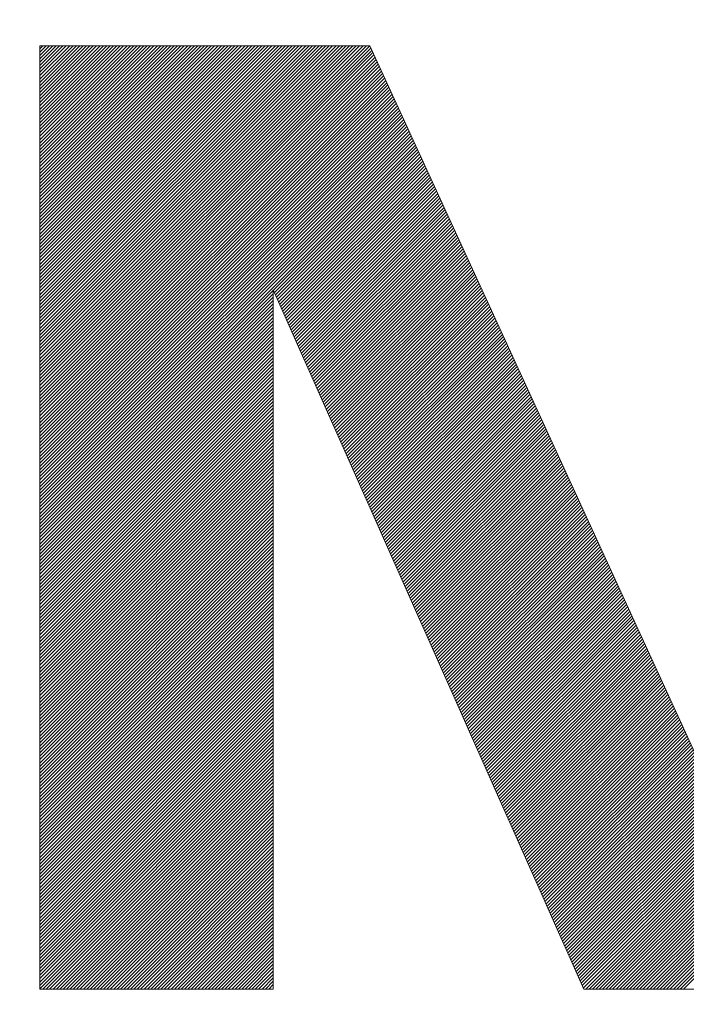
# Model space of a CAD drawing. Units: millimetres. Extents: x 0 to 698, y -2 to 420.
# Drawn here: x 414 to 420, y 34 to 42 of the extents above; entities that cross this region are included whole.
import ezdxf

# ---------------------------------------------------------------- set-up
doc = ezdxf.new("R2010")
doc.units = ezdxf.units.MM
doc.layers.add('201', color=7, linetype='Continuous', true_color=0xffffff)
doc.layers.add('210', color=7, linetype='Continuous', true_color=0xffffff)
doc.styles.add('iso-1', font='isocp.shx')
doc.dimstyles.get("Standard").update_dxf_attribs({"dimtxt": 0.18, "dimasz": 0.18, "dimexe": 0.18, "dimexo": 0.0625, "dimgap": 0.09, "dimtad": 0, "dimtih": 1, "dimtoh": 1, "dimdec": 4, "dimzin": 0, "dimdsep": 46, "dimtxsty": 'Standard', "dimcen": 0.09, "dimadec": 0, "dimazin": 0, "dimtfac": 1, "dimtdec": 4, "dimtofl": 0, "dimtmove": 0, "dimatfit": 3, "dimfxl": 1, "dimtolj": 1, "dimtzin": 0, "dimarcsym": 0})

# ---------------------------------------------------------------- blocks, each defined once
blk = doc.blocks.new('HATCH19')
at = {"color": 132, "lineweight": 13}
for p, q in [((414.336475, 41.549744), (414.361333, 41.574601)), ((414.336475, 41.521459), (414.389617, 41.574601)), ((414.336475, 41.493175), (414.417901, 41.574601)), ((414.336475, 41.464891), (414.446185, 41.574601)), ((414.336475, 41.436607), (414.47447, 41.574601)), ((414.336475, 41.408322), (414.502754, 41.574601)), ((414.336475, 41.380038), (414.531038, 41.574601)), ((414.336475, 41.351754), (414.559323, 41.574601)), ((414.336475, 41.32347), (414.587607, 41.574601)), ((414.336475, 41.295185), (414.615891, 41.574601)), ((414.336475, 41.266901), (414.644175, 41.574601)), ((414.336475, 41.238617), (414.67246, 41.574601)), ((414.336475, 41.210333), (414.700744, 41.574601)), ((414.336475, 41.182048), (414.729028, 41.574601)), ((414.336475, 41.153764), (414.757312, 41.574601)), ((414.336475, 41.12548), (414.785597, 41.574601)), ((414.336475, 41.097195), (414.813881, 41.574601)), ((414.336475, 41.068911), (414.842165, 41.574601)), ((414.336475, 41.040627), (414.87045, 41.574601)), ((414.336475, 41.012343), (414.898734, 41.574601)), ((414.336475, 40.984058), (414.927018, 41.574601)), ((414.336475, 40.955774), (414.955302, 41.574601)), ((414.336475, 40.92749), (414.983587, 41.574601)), ((414.336475, 40.899206), (415.011871, 41.574601)), ((414.336475, 40.870921), (415.040155, 41.574601)), ((414.336475, 40.842637), (415.068439, 41.574601)), ((414.336475, 40.814353), (415.096724, 41.574601)), ((414.336475, 40.786068), (415.125008, 41.574601)), ((414.336475, 40.757784), (415.153292, 41.574601)), ((414.336475, 40.7295), (415.181577, 41.574601)), ((414.336475, 40.701216), (415.209861, 41.574601)), ((414.336475, 40.672931), (415.238145, 41.574601)), ((414.336475, 40.644647), (415.266429, 41.574601)), ((414.336475, 40.616363), (415.294714, 41.574601)), ((414.336475, 40.588079), (415.322998, 41.574601)), ((414.336475, 40.559794), (415.351282, 41.574601)), ((414.336475, 40.53151), (415.379566, 41.574601)), ((414.336475, 40.503226), (415.407851, 41.574601)), ((414.336475, 40.474941), (415.436135, 41.574601)), ((414.336475, 40.446657), (415.464419, 41.574601)), ((414.336475, 40.418373), (415.492704, 41.574601)), ((414.336475, 40.390089), (415.520988, 41.574601)), ((414.336475, 40.361804), (415.549272, 41.574601)), ((414.336475, 40.33352), (415.577556, 41.574601)), ((414.336475, 40.305236), (415.605841, 41.574601)), ((414.336475, 40.276952), (415.634125, 41.574601)), ((414.336475, 40.248667), (415.662409, 41.574601)), ((414.336475, 40.220383), (415.690693, 41.574601)), ((414.336475, 40.192099), (415.718978, 41.574601)), ((414.336475, 40.163814), (415.747262, 41.574601)), ((414.336475, 40.13553), (415.775546, 41.574601)), ((414.336475, 40.107246), (415.803831, 41.574601)), ((414.336475, 40.078962), (415.832115, 41.574601)), ((414.336475, 40.050677), (415.860399, 41.574601)), ((414.336475, 40.022393), (415.888683, 41.574601)), ((414.336475, 39.994109), (415.916968, 41.574601)), ((414.336475, 39.965825), (415.945252, 41.574601)), ((414.336475, 39.93754), (415.973536, 41.574601)), ((414.336475, 39.909256), (416.00182, 41.574601)), ((414.336475, 39.880972), (416.030105, 41.574601)), ((414.336475, 39.852687), (416.058389, 41.574601)), ((414.336475, 39.824403), (416.086673, 41.574601)), ((414.336475, 39.796119), (416.114957, 41.574601)), ((414.336475, 39.767835), (416.143242, 41.574601)), ((414.336475, 39.73955), (416.171526, 41.574601)), ((414.336475, 39.711266), (416.19981, 41.574601)), ((414.336475, 39.682982), (416.228095, 41.574601)), ((414.336475, 39.654698), (416.256379, 41.574601)), ((414.336475, 39.626413), (416.284663, 41.574601)), ((414.336475, 39.598129), (416.312947, 41.574601)), ((414.336475, 39.569845), (416.341232, 41.574601)), ((414.336475, 39.54156), (416.369516, 41.574601)), ((414.336475, 39.513276), (416.3978, 41.574601)), ((414.336475, 39.484992), (416.426084, 41.574601)), ((414.336475, 39.456708), (416.454369, 41.574601)), ((414.336475, 39.428423), (416.482653, 41.574601)), ((414.336475, 39.400139), (416.510937, 41.574601)), ((414.336475, 39.371855), (416.539222, 41.574601)), ((414.336475, 39.343571), (416.567506, 41.574601)), ((414.336475, 39.315286), (416.59579, 41.574601)), ((414.336475, 39.287002), (416.624074, 41.574601)), ((414.336475, 39.258718), (416.652359, 41.574601)), ((414.336475, 39.230434), (416.680643, 41.574601)), ((414.336475, 39.202149), (416.708927, 41.574601)), ((414.336475, 39.173865), (416.737211, 41.574601)), ((414.336475, 39.145581), (416.765496, 41.574601)), ((414.336475, 39.117296), (416.79378, 41.574601)), ((414.336475, 39.089012), (416.822064, 41.574601)), ((414.336475, 39.060728), (416.850349, 41.574601)), ((414.336475, 39.032444), (416.878633, 41.574601)), ((414.336475, 39.004159), (416.906917, 41.574601)), ((414.336475, 38.975875), (416.935201, 41.574601)), ((414.336475, 38.947591), (416.963486, 41.574601)), ((414.336475, 38.919307), (416.99177, 41.574601)), ((414.336475, 38.891022), (417.020054, 41.574601)), ((414.336475, 38.862738), (417.048338, 41.574601)), ((414.336475, 38.834454), (417.076623, 41.574601)), ((414.336475, 38.806169), (417.104907, 41.574601)), ((414.336475, 38.777885), (417.113873, 41.555283)), ((414.336475, 38.749601), (417.122776, 41.535902)), ((414.336475, 38.721317), (417.131679, 41.51652)), ((414.336475, 38.693032), (417.140582, 41.497139)), ((414.336475, 38.664748), (417.149485, 41.477758)), ((414.336475, 38.636464), (417.158388, 41.458376)), ((414.336475, 38.60818), (417.167291, 41.438995)), ((414.336475, 38.579895), (417.176194, 41.419614)), ((414.336475, 38.551611), (417.185096, 41.400232)), ((414.336475, 38.523327), (417.193999, 41.380851)), ((414.336475, 38.495042), (417.202902, 41.36147)), ((414.336475, 38.466758), (417.211805, 41.342088)), ((414.336475, 38.438474), (417.220708, 41.322707)), ((414.336475, 38.41019), (417.229611, 41.303326)), ((414.336475, 38.381905), (417.238514, 41.283944)), ((414.336475, 38.353621), (417.247417, 41.264563)), ((414.336475, 38.325337), (417.25632, 41.245182)), ((414.336475, 38.297053), (417.265223, 41.2258)), ((414.336475, 38.268768), (417.274126, 41.206419)), ((414.336475, 38.240484), (417.283029, 41.187038)), ((414.336475, 38.2122), (417.291932, 41.167656)), ((414.336475, 38.183915), (417.300835, 41.148275)), ((414.336475, 38.155631), (417.309737, 41.128894)), ((414.336475, 38.127347), (417.31864, 41.109512)), ((414.336475, 38.099063), (417.327543, 41.090131)), ((414.336475, 38.070778), (417.336446, 41.07075)), ((414.336475, 38.042494), (417.345349, 41.051368)), ((414.336475, 38.01421), (417.354252, 41.031987)), ((414.336475, 37.985926), (417.363155, 41.012606)), ((414.336475, 37.957641), (417.372058, 40.993224)), ((414.336475, 37.929357), (417.380961, 40.973843)), ((414.336475, 37.901073), (417.389864, 40.954462)), ((414.336475, 37.872788), (417.398767, 40.93508)), ((414.336475, 37.844504), (417.40767, 40.915699)), ((414.336475, 37.81622), (417.416573, 40.896318)), ((414.336475, 37.787936), (417.425476, 40.876936)), ((414.336475, 37.759651), (417.434378, 40.857555)), ((414.336475, 37.731367), (417.443281, 40.838173)), ((414.336475, 37.703083), (417.452184, 40.818792)), ((414.336475, 37.674799), (417.461087, 40.799411)), ((414.336475, 37.646514), (417.46999, 40.780029)), ((414.336475, 37.61823), (417.478893, 40.760648)), ((414.336475, 37.589946), (417.487796, 40.741267)), ((416.297494, 39.522681), (417.496699, 40.721885)), ((416.306188, 39.50309), (417.505602, 40.702504)), ((416.314881, 39.483499), (417.514505, 40.683123)), ((416.323575, 39.463908), (417.523408, 40.663741)), ((416.332268, 39.444318), (417.532311, 40.64436)), ((416.340962, 39.424727), (417.541214, 40.624979)), ((416.349656, 39.405136), (417.550117, 40.605597)), ((416.358349, 39.385546), (417.559019, 40.586216)), ((416.367043, 39.365955), (417.567922, 40.566835)), ((416.375736, 39.346364), (417.576825, 40.547453)), ((416.38443, 39.326774), (417.585728, 40.528072)), ((416.393123, 39.307183), (417.594631, 40.508691)), ((416.401817, 39.287592), (417.603534, 40.489309)), ((416.410511, 39.268001), (417.612437, 40.469928)), ((416.419204, 39.248411), (417.62134, 40.450547)), ((416.427898, 39.22882), (417.630243, 40.431165)), ((416.436591, 39.209229), (417.639146, 40.411784)), ((416.445285, 39.189639), (417.648049, 40.392403)), ((416.453978, 39.170048), (417.656952, 40.373021)), ((416.462672, 39.150457), (417.665855, 40.35364)), ((416.471365, 39.130867), (417.674758, 40.334259)), ((416.480059, 39.111276), (417.68366, 40.314877)), ((416.488753, 39.091685), (417.692563, 40.295496)), ((416.497446, 39.072094), (417.701466, 40.276115)), ((416.50614, 39.052504), (417.710369, 40.256733)), ((416.514833, 39.032913), (417.719272, 40.237352)), ((416.523527, 39.013322), (417.728175, 40.217971)), ((416.53222, 38.993732), (417.737078, 40.198589)), ((416.540914, 38.974141), (417.745981, 40.179208)), ((416.549608, 38.95455), (417.754884, 40.159826)), ((416.558301, 38.93496), (417.763787, 40.140445)), ((416.566995, 38.915369), (417.77269, 40.121064)), ((416.575688, 38.895778), (417.781593, 40.101682)), ((416.584382, 38.876187), (417.790496, 40.082301)), ((416.593075, 38.856597), (417.799399, 40.06292)), ((416.601769, 38.837006), (417.808301, 40.043538)), ((416.610463, 38.817415), (417.817204, 40.024157)), ((416.619156, 38.797825), (417.826107, 40.004776)), ((416.62785, 38.778234), (417.83501, 39.985394)), ((416.636543, 38.758643), (417.843913, 39.966013)), ((416.645237, 38.739052), (417.852816, 39.946632)), ((416.65393, 38.719462), (417.861719, 39.92725)), ((416.662624, 38.699871), (417.870622, 39.907869)), ((416.671318, 38.68028), (417.879525, 39.888488)), ((416.680011, 38.66069), (417.888428, 39.869106)), ((416.688705, 38.641099), (417.897331, 39.849725)), ((416.697398, 38.621508), (417.906234, 39.830344)), ((416.706092, 38.601918), (417.915137, 39.810962)), ((416.714785, 38.582327), (417.92404, 39.791581)), ((416.723479, 38.562736), (417.932942, 39.7722)), ((416.732173, 38.543145), (417.941845, 39.752818)), ((416.740866, 38.523555), (417.950748, 39.733437)), ((416.74956, 38.503964), (417.959651, 39.714056)), ((416.758253, 38.484373), (417.968554, 39.694674)), ((416.766947, 38.464783), (417.977457, 39.675293)), ((416.77564, 38.445192), (417.98636, 39.655912)), ((416.784334, 38.425601), (417.995263, 39.63653)), ((416.793028, 38.406011), (418.004166, 39.617149)), ((416.801721, 38.38642), (418.013069, 39.597768)), ((414.336475, 37.561662), (416.295802, 39.520988)), ((416.810415, 38.366829), (418.021972, 39.578386)), ((416.819108, 38.347238), (418.030875, 39.559005)), ((416.827802, 38.327648), (418.039778, 39.539624)), ((416.836495, 38.308057), (418.048681, 39.520242)), ((414.336475, 37.533377), (416.295802, 39.492704)), ((414.336475, 37.505093), (416.295802, 39.46442)), ((414.336475, 37.476809), (416.295802, 39.436136)), ((416.845189, 38.288466), (418.057583, 39.500861)), ((416.853882, 38.268876), (418.066486, 39.481479)), ((416.862576, 38.249285), (418.075389, 39.462098)), ((416.87127, 38.229694), (418.084292, 39.442717)), ((414.336475, 37.448524), (416.295802, 39.407851)), ((414.336475, 37.42024), (416.295802, 39.379567)), ((414.336475, 37.391956), (416.295802, 39.351283)), ((416.879963, 38.210103), (418.093195, 39.423335)), ((416.888657, 38.190513), (418.102098, 39.403954)), ((416.89735, 38.170922), (418.111001, 39.384573)), ((416.906044, 38.151331), (418.119904, 39.365191)), ((416.914737, 38.131741), (418.128807, 39.34581)), ((414.336475, 37.363672), (416.295802, 39.322999)), ((414.336475, 37.335387), (416.295802, 39.294714)), ((414.336475, 37.307103), (416.295802, 39.26643)), ((416.923431, 38.11215), (418.13771, 39.326429)), ((416.932125, 38.092559), (418.146613, 39.307047)), ((416.940818, 38.072969), (418.155516, 39.287666)), ((416.949512, 38.053378), (418.164419, 39.268285)), ((414.336475, 37.278819), (416.295802, 39.238146)), ((414.336475, 37.250535), (416.295802, 39.209861)), ((414.336475, 37.22225), (416.295802, 39.181577)), ((416.958205, 38.033787), (418.173322, 39.248903)), ((416.966899, 38.014196), (418.182224, 39.229522)), ((416.975592, 37.994606), (418.191127, 39.210141)), ((416.984286, 37.975015), (418.20003, 39.190759)), ((414.336475, 37.193966), (416.295802, 39.153293)), ((414.336475, 37.165682), (416.295802, 39.125009)), ((414.336475, 37.137397), (416.295802, 39.096724)), ((416.99298, 37.955424), (418.208933, 39.171378)), ((417.001673, 37.935834), (418.217836, 39.151997)), ((417.010367, 37.916243), (418.226739, 39.132615)), ((417.01906, 37.896652), (418.235642, 39.113234)), ((414.336475, 37.109113), (416.295802, 39.06844)), ((414.336475, 37.080829), (416.295802, 39.040156)), ((417.027754, 37.877062), (418.244545, 39.093853)), ((417.036447, 37.857471), (418.253448, 39.074471)), ((417.045141, 37.83788), (418.262351, 39.05509)), ((417.053835, 37.818289), (418.271254, 39.035709)), ((417.062528, 37.798699), (418.280157, 39.016327)), ((414.336475, 37.052545), (416.295802, 39.011872)), ((414.336475, 37.02426), (416.295802, 38.983587)), ((414.336475, 36.995976), (416.295802, 38.955303)), ((417.071222, 37.779108), (418.28906, 38.996946)), ((417.079915, 37.759517), (418.297963, 38.977565)), ((417.088609, 37.739927), (418.306865, 38.958183)), ((417.097302, 37.720336), (418.315768, 38.938802)), ((414.336475, 36.967692), (416.295802, 38.927019)), ((414.336475, 36.939408), (416.295802, 38.898734)), ((414.336475, 36.911123), (416.295802, 38.87045)), ((417.105996, 37.700745), (418.324671, 38.919421)), ((417.11469, 37.681155), (418.333574, 38.900039)), ((417.123383, 37.661564), (418.342477, 38.880658)), ((417.132077, 37.641973), (418.35138, 38.861277)), ((414.336475, 36.882839), (416.295802, 38.842166)), ((414.336475, 36.854555), (416.295802, 38.813882)), ((414.336475, 36.82627), (416.295802, 38.785597)), ((417.14077, 37.622382), (418.360283, 38.841895)), ((417.149464, 37.602792), (418.369186, 38.822514)), ((417.158157, 37.583201), (418.378089, 38.803132)), ((417.166851, 37.56361), (418.386992, 38.783751)), ((414.336475, 36.797986), (416.295802, 38.757313)), ((414.336475, 36.769702), (416.295802, 38.729029)), ((414.336475, 36.741418), (416.295802, 38.700745)), ((417.175545, 37.54402), (418.395895, 38.76437)), ((417.184238, 37.524429), (418.404798, 38.744988)), ((417.192932, 37.504838), (418.413701, 38.725607)), ((417.201625, 37.485247), (418.422604, 38.706226)), ((417.210319, 37.465657), (418.431506, 38.686844)), ((414.336475, 36.713133), (416.295802, 38.67246)), ((414.336475, 36.684849), (416.295802, 38.644176)), ((414.336475, 36.656565), (416.295802, 38.615892)), ((417.219012, 37.446066), (418.440409, 38.667463)), ((417.227706, 37.426475), (418.449312, 38.648082)), ((417.236399, 37.406885), (418.458215, 38.6287)), ((417.245093, 37.387294), (418.467118, 38.609319)), ((414.336475, 36.628281), (416.295802, 38.587607)), ((414.336475, 36.599996), (416.295802, 38.559323)), ((414.336475, 36.571712), (416.295802, 38.531039)), ((417.253787, 37.367703), (418.476021, 38.589938)), ((417.26248, 37.348113), (418.484924, 38.570556)), ((417.271174, 37.328522), (418.493827, 38.551175)), ((417.279867, 37.308931), (418.50273, 38.531794)), ((414.336475, 36.543428), (416.295802, 38.502755)), ((414.336475, 36.515143), (416.295802, 38.47447)), ((414.336475, 36.486859), (416.295802, 38.446186)), ((417.288561, 37.28934), (418.511633, 38.512412)), ((417.297254, 37.26975), (418.520536, 38.493031)), ((417.305948, 37.250159), (418.529439, 38.47365)), ((417.314642, 37.230568), (418.538342, 38.454268)), ((417.323335, 37.210978), (418.547245, 38.434887)), ((414.336475, 36.458575), (416.295802, 38.417902)), ((414.336475, 36.430291), (416.295802, 38.389618)), ((414.336475, 36.402006), (416.295802, 38.361333)), ((417.332029, 37.191387), (418.556147, 38.415506)), ((417.340722, 37.171796), (418.56505, 38.396124)), ((417.349416, 37.152206), (418.573953, 38.376743)), ((417.358109, 37.132615), (418.582856, 38.357362)), ((414.336475, 36.373722), (416.295802, 38.333049)), ((414.336475, 36.345438), (416.295802, 38.304765)), ((414.336475, 36.317154), (416.295802, 38.27648)), ((417.366803, 37.113024), (418.591759, 38.33798)), ((417.375497, 37.093433), (418.600662, 38.318599)), ((417.38419, 37.073843), (418.609565, 38.299218)), ((417.392884, 37.054252), (418.618468, 38.279836)), ((414.336475, 36.288869), (416.295802, 38.248196)), ((414.336475, 36.260585), (416.295802, 38.219912)), ((414.336475, 36.232301), (416.295802, 38.191628)), ((417.401577, 37.034661), (418.627371, 38.260455)), ((417.410271, 37.015071), (418.636274, 38.241074)), ((417.418964, 36.99548), (418.645177, 38.221692)), ((417.427658, 36.975889), (418.65408, 38.202311)), ((414.336475, 36.204016), (416.295802, 38.163343)), ((414.336475, 36.175732), (416.295802, 38.135059)), ((414.336475, 36.147448), (416.295802, 38.106775)), ((417.436352, 36.956299), (418.662983, 38.18293)), ((417.445045, 36.936708), (418.671886, 38.163548)), ((417.453739, 36.917117), (418.680788, 38.144167)), ((417.462432, 36.897526), (418.689691, 38.124785)), ((417.471126, 36.877936), (418.698594, 38.105404)), ((414.336475, 36.119164), (416.295802, 38.078491)), ((414.336475, 36.090879), (416.295802, 38.050206)), ((414.336475, 36.062595), (416.295802, 38.021922)), ((417.479819, 36.858345), (418.707497, 38.086023)), ((417.488513, 36.838754), (418.7164, 38.066641)), ((417.497207, 36.819164), (418.725303, 38.04726)), ((417.5059, 36.799573), (418.734206, 38.027879)), ((414.336475, 36.034311), (416.295802, 37.993638)), ((414.336475, 36.006027), (416.295802, 37.965354)), ((417.514594, 36.779982), (418.743109, 38.008497)), ((417.523287, 36.760391), (418.752012, 37.989116)), ((417.531981, 36.740801), (418.760915, 37.969735)), ((417.540674, 36.72121), (418.769818, 37.950353)), ((414.336475, 35.977742), (416.295802, 37.937069)), ((414.336475, 35.949458), (416.295802, 37.908785)), ((414.336475, 35.921174), (416.295802, 37.880501)), ((417.549368, 36.701619), (418.778721, 37.930972)), ((417.558062, 36.682029), (418.787624, 37.911591)), ((417.566755, 36.662438), (418.796526, 37.892209)), ((417.575449, 36.642847), (418.805429, 37.872828)), ((414.336475, 35.89289), (416.295802, 37.852216)), ((414.336475, 35.864605), (416.295802, 37.823932)), ((414.336475, 35.836321), (416.295802, 37.795648)), ((417.584142, 36.623257), (418.814332, 37.853447)), ((417.592836, 36.603666), (418.823235, 37.834065)), ((417.601529, 36.584075), (418.832138, 37.814684)), ((417.610223, 36.564484), (418.841041, 37.795303)), ((417.618917, 36.544894), (418.849944, 37.775921)), ((414.336475, 35.808037), (416.295802, 37.767364)), ((414.336475, 35.779752), (416.295802, 37.739079)), ((414.336475, 35.751468), (416.295802, 37.710795)), ((417.62761, 36.525303), (418.858847, 37.75654)), ((417.636304, 36.505712), (418.86775, 37.737159)), ((417.644997, 36.486122), (418.876653, 37.717777)), ((417.653691, 36.466531), (418.885556, 37.698396)), ((414.336475, 35.723184), (416.295802, 37.682511)), ((414.336475, 35.6949), (416.295802, 37.654227)), ((414.336475, 35.666615), (416.295802, 37.625942)), ((417.662384, 36.44694), (418.894459, 37.679015)), ((417.671078, 36.42735), (418.903362, 37.659633)), ((417.679771, 36.407759), (418.912265, 37.640252)), ((417.688465, 36.388168), (418.921167, 37.620871)), ((414.336475, 35.638331), (416.295802, 37.597658)), ((414.336475, 35.610047), (416.295802, 37.569374)), ((414.336475, 35.581763), (416.295802, 37.541089)), ((417.697159, 36.368577), (418.93007, 37.601489)), ((417.705852, 36.348987), (418.938973, 37.582108)), ((417.714546, 36.329396), (418.947876, 37.562727)), ((417.723239, 36.309805), (418.956779, 37.543345)), ((414.336475, 35.553478), (416.295802, 37.512805)), ((414.336475, 35.525194), (416.295802, 37.484521)), ((414.336475, 35.49691), (416.295802, 37.456237)), ((417.731933, 36.290215), (418.965682, 37.523964)), ((417.740626, 36.270624), (418.974585, 37.504583)), ((417.74932, 36.251033), (418.983488, 37.485201)), ((417.758014, 36.231442), (418.992391, 37.46582)), ((417.766707, 36.211852), (419.001294, 37.446438)), ((414.336475, 35.468625), (416.295802, 37.427952)), ((414.336475, 35.440341), (416.295802, 37.399668)), ((414.336475, 35.412057), (416.295802, 37.371384)), ((417.775401, 36.192261), (419.010197, 37.427057)), ((417.784094, 36.17267), (419.0191, 37.407676)), ((417.792788, 36.15308), (419.028003, 37.388294)), ((417.801481, 36.133489), (419.036906, 37.368913)), ((418.662145, 34.194009), (421.871778, 37.403643)), ((418.670838, 34.174419), (421.871778, 37.375358)), ((414.336475, 35.383773), (416.295802, 37.3431)), ((414.336475, 35.355488), (416.295802, 37.314815)), ((414.336475, 35.327204), (416.295802, 37.286531)), ((417.810175, 36.113898), (419.045808, 37.349532)), ((417.818869, 36.094308), (419.054711, 37.33015)), ((417.827562, 36.074717), (419.063614, 37.310769)), ((417.836256, 36.055126), (419.072517, 37.291388)), ((418.679532, 34.154828), (421.871778, 37.347074)), ((418.688225, 34.135237), (421.871778, 37.31879)), ((418.696919, 34.115647), (421.871778, 37.290505)), ((414.336475, 35.29892), (416.295802, 37.258247)), ((414.336475, 35.270636), (416.295802, 37.229962)), ((414.336475, 35.242351), (416.295802, 37.201678)), ((417.844949, 36.035535), (419.08142, 37.272006)), ((417.853643, 36.015945), (419.090323, 37.252625)), ((417.862336, 35.996354), (419.099226, 37.233244)), ((417.87103, 35.976763), (419.108129, 37.213862)), ((417.879724, 35.957173), (419.117032, 37.194481)), ((418.705613, 34.096056), (421.871778, 37.262221)), ((418.714306, 34.076465), (421.871778, 37.233937)), ((418.723, 34.056874), (421.871778, 37.205653)), ((414.336475, 35.214067), (416.295802, 37.173394)), ((414.336475, 35.185783), (416.295802, 37.14511)), ((414.336475, 35.157498), (416.295802, 37.116825)), ((417.888417, 35.937582), (419.125935, 37.1751)), ((417.897111, 35.917991), (419.134838, 37.155718)), ((417.905804, 35.898401), (419.143741, 37.136337)), ((417.914498, 35.87881), (419.152644, 37.116956)), ((418.731693, 34.037284), (421.871778, 37.177368)), ((418.740387, 34.017693), (421.871778, 37.149084)), ((418.74908, 33.998102), (421.871778, 37.1208)), ((414.336475, 35.129214), (416.295802, 37.088541)), ((414.336475, 35.10093), (416.295802, 37.060257)), ((414.336475, 35.072646), (416.295802, 37.031973)), ((417.923191, 35.859219), (419.161547, 37.097574)), ((417.931885, 35.839628), (419.170449, 37.078193)), ((417.940579, 35.820038), (419.179352, 37.058812)), ((417.949272, 35.800447), (419.188255, 37.03943)), ((418.757774, 33.978512), (421.871778, 37.092516)), ((418.766468, 33.958921), (421.871778, 37.064231)), ((418.775161, 33.93933), (421.871778, 37.035947)), ((414.336475, 35.044361), (416.295802, 37.003688)), ((414.336475, 35.016077), (416.295802, 36.975404)), ((414.336475, 34.987793), (416.295802, 36.94712)), ((417.957966, 35.780856), (419.197158, 37.020049)), ((417.966659, 35.761266), (419.206061, 37.000668)), ((417.975353, 35.741675), (419.214964, 36.981286)), ((417.984046, 35.722084), (419.223867, 36.961905)), ((418.783855, 33.91974), (421.871778, 37.007663)), ((418.792548, 33.900149), (421.871778, 36.979379)), ((418.801242, 33.880558), (421.871778, 36.951094)), ((414.336475, 34.959509), (416.295802, 36.918835)), ((414.336475, 34.931224), (416.295802, 36.890551)), ((417.99274, 35.702494), (419.23277, 36.942524)), ((418.001434, 35.682903), (419.241673, 36.923142)), ((418.010127, 35.663312), (419.250576, 36.903761)), ((418.018821, 35.643721), (419.259479, 36.88438)), ((418.027514, 35.624131), (419.268382, 36.864998)), ((418.809935, 33.860967), (421.871778, 36.92281)), ((418.818629, 33.841377), (421.871778, 36.894526)), ((418.827322, 33.821786), (421.871778, 36.866241)), ((414.336475, 34.90294), (416.295802, 36.862267)), ((414.336475, 34.874656), (416.295802, 36.833983)), ((414.336475, 34.846371), (416.295802, 36.805698)), ((418.036208, 35.60454), (419.277285, 36.845617)), ((418.044901, 35.584949), (419.286188, 36.826236)), ((418.053595, 35.565359), (419.29509, 36.806854)), ((418.062288, 35.545768), (419.303993, 36.787473)), ((418.836016, 33.802195), (421.871778, 36.837957)), ((418.84471, 33.782605), (421.871778, 36.809673)), ((418.853403, 33.763014), (421.871778, 36.781389)), ((414.336475, 34.818087), (416.295802, 36.777414)), ((414.336475, 34.789803), (416.295802, 36.74913)), ((414.336475, 34.761519), (416.295802, 36.720846)), ((418.070982, 35.526177), (419.312896, 36.768091)), ((418.079676, 35.506586), (419.321799, 36.74871)), ((418.088369, 35.486996), (419.330702, 36.729329)), ((418.097063, 35.467405), (419.339605, 36.709947)), ((418.862097, 33.743423), (421.871778, 36.753104)), ((418.87079, 33.723833), (421.871778, 36.72482)), ((414.336475, 34.733234), (416.295802, 36.692561)), ((414.336475, 34.70495), (416.295802, 36.664277)), ((414.336475, 34.676666), (416.295802, 36.635993)), ((418.105756, 35.447814), (419.348508, 36.690566)), ((418.11445, 35.428224), (419.357411, 36.671185)), ((418.123143, 35.408633), (419.366314, 36.651803)), ((418.131837, 35.389042), (419.375217, 36.632422)), ((418.879484, 33.704242), (421.871778, 36.696536)), ((418.888177, 33.684651), (421.871778, 36.668252)), ((418.896871, 33.66506), (421.871778, 36.639967)), ((414.336475, 34.648382), (416.295802, 36.607708)), ((414.336475, 34.620097), (416.295802, 36.579424)), ((414.336475, 34.591813), (416.295802, 36.55114)), ((418.140531, 35.369452), (419.38412, 36.613041)), ((418.149224, 35.349861), (419.393023, 36.593659)), ((418.157918, 35.33027), (419.401926, 36.574278)), ((418.166611, 35.310679), (419.410829, 36.554897)), ((418.175305, 35.291089), (419.419731, 36.535515)), ((418.916519, 33.656424), (421.871778, 36.611683)), ((418.944803, 33.656424), (421.871778, 36.583399)), ((418.973088, 33.656424), (421.871778, 36.555114)), ((414.336475, 34.563529), (416.295802, 36.522856)), ((414.336475, 34.535244), (416.295802, 36.494571)), ((414.336475, 34.50696), (416.295802, 36.466287)), ((418.183998, 35.271498), (419.428634, 36.516134)), ((418.192692, 35.251907), (419.437537, 36.496753)), ((418.201386, 35.232317), (419.44644, 36.477371)), ((418.210079, 35.212726), (419.455343, 36.45799)), ((419.001372, 33.656424), (421.871778, 36.52683)), ((419.029656, 33.656424), (421.871778, 36.498546)), ((419.057941, 33.656424), (421.871778, 36.470262)), ((414.336475, 34.478676), (416.295802, 36.438003)), ((414.336475, 34.450392), (416.295802, 36.409719)), ((414.336475, 34.422107), (416.295802, 36.381434)), ((418.218773, 35.193135), (419.464246, 36.438609)), ((418.227466, 35.173545), (419.473149, 36.419227)), ((418.23616, 35.153954), (419.482052, 36.399846)), ((418.244853, 35.134363), (419.490955, 36.380465)), ((419.086225, 33.656424), (421.871778, 36.441977)), ((419.114509, 33.656424), (421.871778, 36.413693)), ((419.142793, 33.656424), (421.871778, 36.385409)), ((414.336475, 34.393823), (416.295802, 36.35315)), ((414.336475, 34.365539), (416.295802, 36.324866)), ((414.336475, 34.337255), (416.295802, 36.296582)), ((418.253547, 35.114772), (419.499858, 36.361083)), ((418.262241, 35.095182), (419.508761, 36.341702)), ((418.270934, 35.075591), (419.517664, 36.322321)), ((418.279628, 35.056), (419.526567, 36.302939)), ((419.171078, 33.656424), (421.871778, 36.357125)), ((419.199362, 33.656424), (421.871778, 36.32884)), ((419.227646, 33.656424), (421.871778, 36.300556)), ((414.336475, 34.30897), (416.295802, 36.268297)), ((414.336475, 34.280686), (416.295802, 36.240013)), ((414.336475, 34.252402), (416.295802, 36.211729)), ((418.288321, 35.03641), (419.53547, 36.283558)), ((418.297015, 35.016819), (419.544372, 36.264177)), ((418.305708, 34.997228), (419.553275, 36.244795)), ((418.314402, 34.977638), (419.562178, 36.225414)), ((418.323096, 34.958047), (419.571081, 36.206033)), ((419.25593, 33.656424), (421.871778, 36.272272)), ((419.284215, 33.656424), (421.871778, 36.243987)), ((419.312499, 33.656424), (421.871778, 36.215703)), ((414.336475, 34.224118), (416.295802, 36.183444)), ((414.336475, 34.195833), (416.295802, 36.15516)), ((414.336475, 34.167549), (416.295802, 36.126876)), ((418.331789, 34.938456), (419.579984, 36.186651)), ((418.340483, 34.918865), (419.588887, 36.16727)), ((418.349176, 34.899275), (419.59779, 36.147889)), ((418.35787, 34.879684), (419.606693, 36.128507)), ((419.340783, 33.656424), (421.871778, 36.187419)), ((419.369067, 33.656424), (421.871778, 36.159135)), ((419.397352, 33.656424), (421.871778, 36.13085)), ((414.336475, 34.139265), (416.295802, 36.098592)), ((414.336475, 34.11098), (416.295802, 36.070307)), ((414.336475, 34.082696), (416.295802, 36.042023)), ((418.366563, 34.860093), (419.615596, 36.109126)), ((418.375257, 34.840503), (419.624499, 36.089744)), ((418.383951, 34.820912), (419.633402, 36.070363)), ((418.392644, 34.801321), (419.642305, 36.050982)), ((419.425636, 33.656424), (421.871778, 36.102566)), ((419.45392, 33.656424), (421.871778, 36.074282)), ((419.482205, 33.656424), (421.871778, 36.045998)), ((414.336475, 34.054412), (416.295802, 36.013739)), ((414.336475, 34.026128), (416.295802, 35.985455)), ((414.336475, 33.997843), (416.295802, 35.95717)), ((418.401338, 34.78173), (419.651208, 36.0316)), ((418.410031, 34.76214), (419.660111, 36.012219)), ((418.418725, 34.742549), (419.669013, 35.992838)), ((418.427418, 34.722958), (419.677916, 35.973456)), ((419.510489, 33.656424), (421.871778, 36.017713)), ((419.538773, 33.656424), (421.871778, 35.989429)), ((419.567057, 33.656424), (421.871778, 35.961145)), ((414.336475, 33.969559), (416.295802, 35.928886)), ((414.336475, 33.941275), (416.295802, 35.900602)), ((414.336475, 33.912991), (416.295802, 35.872317)), ((418.436112, 34.703368), (419.686819, 35.954075)), ((418.444805, 34.683777), (419.695722, 35.934694)), ((418.453499, 34.664186), (419.704625, 35.915312)), ((418.462193, 34.644596), (419.713528, 35.895931)), ((418.470886, 34.625005), (419.722431, 35.87655)), ((419.595342, 33.656424), (421.871778, 35.93286)), ((419.623626, 33.656424), (421.871778, 35.904576)), ((419.65191, 33.656424), (421.871778, 35.876292)), ((414.336475, 33.884706), (416.295802, 35.844033)), ((414.336475, 33.856422), (416.295802, 35.815749)), ((418.47958, 34.605414), (419.731334, 35.857168)), ((418.488273, 34.585823), (419.740237, 35.837787)), ((418.496967, 34.566233), (419.74914, 35.818406)), ((418.50566, 34.546642), (419.758043, 35.799024)), ((419.680194, 33.656424), (421.871778, 35.848008)), ((419.708479, 33.656424), (421.871778, 35.819723)), ((419.736763, 33.656424), (421.871778, 35.791439)), ((414.336475, 33.828138), (416.295802, 35.787465)), ((414.336475, 33.799853), (416.295802, 35.75918)), ((414.336475, 33.771569), (416.295802, 35.730896)), ((418.514354, 34.527051), (419.766946, 35.779643)), ((418.523048, 34.507461), (419.775849, 35.760262)), ((418.531741, 34.48787), (419.784752, 35.74088)), ((418.540435, 34.468279), (419.793654, 35.721499)), ((414.336475, 33.743285), (416.295802, 35.702612)), ((414.336475, 33.715001), (416.295802, 35.674328)), ((414.336475, 33.686716), (416.295802, 35.646043)), ((418.549128, 34.448689), (419.802557, 35.702118)), ((418.557822, 34.429098), (419.81146, 35.682736)), ((418.566515, 34.409507), (419.820363, 35.663355)), ((418.575209, 34.389916), (419.829266, 35.643974)), ((418.583903, 34.370326), (419.838169, 35.624592)), ((414.336475, 33.658432), (416.295802, 35.617759)), ((414.362751, 33.656424), (416.295802, 35.589475)), ((414.391036, 33.656424), (416.295802, 35.56119)), ((418.592596, 34.350735), (419.847072, 35.605211)), ((418.60129, 34.331144), (419.855975, 35.58583)), ((418.609983, 34.311554), (419.864878, 35.566448)), ((418.618677, 34.291963), (419.873781, 35.547067)), ((414.41932, 33.656424), (416.295802, 35.532906)), ((414.447604, 33.656424), (416.295802, 35.504622)), ((414.475889, 33.656424), (416.295802, 35.476338)), ((418.62737, 34.272372), (419.882684, 35.527686)), ((418.636064, 34.252781), (419.891587, 35.508304)), ((418.644758, 34.233191), (419.90049, 35.488923)), ((418.653451, 34.2136), (419.909393, 35.469542)), ((414.504173, 33.656424), (416.295802, 35.448053)), ((414.532457, 33.656424), (416.295802, 35.419769)), ((414.560741, 33.656424), (416.295802, 35.391485)), ((414.589026, 33.656424), (416.295802, 35.363201)), ((414.61731, 33.656424), (416.295802, 35.334916)), ((414.645594, 33.656424), (416.295802, 35.306632)), ((414.673878, 33.656424), (416.295802, 35.278348)), ((414.702163, 33.656424), (416.295802, 35.250063)), ((414.730447, 33.656424), (416.295802, 35.221779)), ((414.758731, 33.656424), (416.295802, 35.193495)), ((414.787016, 33.656424), (416.295802, 35.165211)), ((414.8153, 33.656424), (416.295802, 35.136926)), ((414.843584, 33.656424), (416.295802, 35.108642)), ((414.871868, 33.656424), (416.295802, 35.080358)), ((414.900153, 33.656424), (416.295802, 35.052074)), ((414.928437, 33.656424), (416.295802, 35.023789)), ((414.956721, 33.656424), (416.295802, 34.995505)), ((414.985005, 33.656424), (416.295802, 34.967221)), ((415.01329, 33.656424), (416.295802, 34.938936)), ((415.041574, 33.656424), (416.295802, 34.910652)), ((415.069858, 33.656424), (416.295802, 34.882368)), ((415.098143, 33.656424), (416.295802, 34.854084)), ((415.126427, 33.656424), (416.295802, 34.825799)), ((415.154711, 33.656424), (416.295802, 34.797515)), ((415.182995, 33.656424), (416.295802, 34.769231)), ((415.21128, 33.656424), (416.295802, 34.740947)), ((415.239564, 33.656424), (416.295802, 34.712662)), ((415.267848, 33.656424), (416.295802, 34.684378)), ((415.296132, 33.656424), (416.295802, 34.656094)), ((415.324417, 33.656424), (416.295802, 34.62781)), ((415.352701, 33.656424), (416.295802, 34.599525)), ((415.380985, 33.656424), (416.295802, 34.571241)), ((415.40927, 33.656424), (416.295802, 34.542957)), ((415.437554, 33.656424), (416.295802, 34.514672)), ((415.465838, 33.656424), (416.295802, 34.486388)), ((415.494122, 33.656424), (416.295802, 34.458104)), ((415.522407, 33.656424), (416.295802, 34.42982)), ((415.550691, 33.656424), (416.295802, 34.401535)), ((415.578975, 33.656424), (416.295802, 34.373251)), ((415.607259, 33.656424), (416.295802, 34.344967)), ((415.635544, 33.656424), (416.295802, 34.316683)), ((415.663828, 33.656424), (416.295802, 34.288398)), ((415.692112, 33.656424), (416.295802, 34.260114)), ((415.720396, 33.656424), (416.295802, 34.23183)), ((415.748681, 33.656424), (416.295802, 34.203545)), ((415.776965, 33.656424), (416.295802, 34.175261)), ((415.805249, 33.656424), (416.295802, 34.146977)), ((415.833534, 33.656424), (416.295802, 34.118693)), ((415.861818, 33.656424), (416.295802, 34.090408)), ((415.890102, 33.656424), (416.295802, 34.062124)), ((415.918386, 33.656424), (416.295802, 34.03384)), ((415.946671, 33.656424), (416.295802, 34.005556)), ((415.974955, 33.656424), (416.295802, 33.977271)), ((416.003239, 33.656424), (416.295802, 33.948987)), ((416.031523, 33.656424), (416.295802, 33.920703)), ((416.059808, 33.656424), (416.295802, 33.892418)), ((416.088092, 33.656424), (416.295802, 33.864134)), ((416.116376, 33.656424), (416.295802, 33.83585)), ((416.144661, 33.656424), (416.295802, 33.807566)), ((416.172945, 33.656424), (416.295802, 33.779281)), ((416.201229, 33.656424), (416.295802, 33.750997)), ((416.229513, 33.656424), (416.295802, 33.722713)), ((416.257798, 33.656424), (416.295802, 33.694429))]:
    blk.add_line(p, q, dxfattribs=at)
blk = doc.blocks.new('HATCH25')
at = {"color": 132, "lineweight": 13}
for p, q in [((414.336475, 41.549744), (414.361333, 41.574601)), ((414.336475, 41.436607), (414.47447, 41.574601)), ((414.336475, 41.32347), (414.587607, 41.574601)), ((414.336475, 41.210333), (414.700744, 41.574601)), ((414.336475, 41.097195), (414.813881, 41.574601)), ((414.336475, 40.984058), (414.927018, 41.574601)), ((414.336475, 40.870921), (415.040155, 41.574601)), ((414.336475, 40.757784), (415.153292, 41.574601)), ((414.336475, 40.644647), (415.266429, 41.574601)), ((414.336475, 40.53151), (415.379566, 41.574601)), ((414.336475, 40.418373), (415.492704, 41.574601)), ((414.336475, 40.305236), (415.605841, 41.574601)), ((414.336475, 40.192099), (415.718978, 41.574601)), ((414.336475, 40.078962), (415.832115, 41.574601)), ((414.336475, 39.965825), (415.945252, 41.574601)), ((414.336475, 39.852687), (416.058389, 41.574601)), ((414.336475, 39.73955), (416.171526, 41.574601)), ((414.336475, 39.626413), (416.284663, 41.574601)), ((414.336475, 39.513276), (416.3978, 41.574601)), ((414.336475, 39.400139), (416.510937, 41.574601)), ((414.336475, 39.287002), (416.624074, 41.574601)), ((414.336475, 39.173865), (416.737211, 41.574601)), ((414.336475, 39.060728), (416.850349, 41.574601)), ((414.336475, 38.947591), (416.963486, 41.574601)), ((414.336475, 38.834454), (417.076623, 41.574601)), ((414.336475, 38.721317), (417.131679, 41.51652)), ((414.336475, 38.60818), (417.167291, 41.438995)), ((414.336475, 38.495042), (417.202902, 41.36147)), ((414.336475, 38.381905), (417.238514, 41.283944)), ((414.336475, 38.268768), (417.274126, 41.206419)), ((414.336475, 38.155631), (417.309737, 41.128894)), ((414.336475, 38.042494), (417.345349, 41.051368)), ((414.336475, 37.929357), (417.380961, 40.973843)), ((414.336475, 37.81622), (417.416573, 40.896318)), ((414.336475, 37.703083), (417.452184, 40.818792)), ((414.336475, 37.589946), (417.487796, 40.741267)), ((416.323575, 39.463908), (417.523408, 40.663741)), ((416.358349, 39.385546), (417.559019, 40.586216)), ((416.393123, 39.307183), (417.594631, 40.508691)), ((416.427898, 39.22882), (417.630243, 40.431165)), ((416.462672, 39.150457), (417.665855, 40.35364)), ((416.497446, 39.072094), (417.701466, 40.276115)), ((416.53222, 38.993732), (417.737078, 40.198589)), ((416.566995, 38.915369), (417.77269, 40.121064)), ((416.601769, 38.837006), (417.808301, 40.043538)), ((416.636543, 38.758643), (417.843913, 39.966013)), ((416.671318, 38.68028), (417.879525, 39.888488)), ((416.706092, 38.601918), (417.915137, 39.810962)), ((416.740866, 38.523555), (417.950748, 39.733437)), ((416.77564, 38.445192), (417.98636, 39.655912)), ((416.810415, 38.366829), (418.021972, 39.578386)), ((414.336475, 37.476809), (416.295802, 39.436136)), ((416.845189, 38.288466), (418.057583, 39.500861)), ((416.879963, 38.210103), (418.093195, 39.423335)), ((416.914737, 38.131741), (418.128807, 39.34581)), ((414.336475, 37.363672), (416.295802, 39.322999)), ((416.949512, 38.053378), (418.164419, 39.268285)), ((414.336475, 37.250535), (416.295802, 39.209861)), ((416.984286, 37.975015), (418.20003, 39.190759)), ((414.336475, 37.137397), (416.295802, 39.096724)), ((417.01906, 37.896652), (418.235642, 39.113234)), ((417.053835, 37.818289), (418.271254, 39.035709)), ((414.336475, 37.02426), (416.295802, 38.983587)), ((417.088609, 37.739927), (418.306865, 38.958183)), ((414.336475, 36.911123), (416.295802, 38.87045)), ((417.123383, 37.661564), (418.342477, 38.880658)), ((417.158157, 37.583201), (418.378089, 38.803132)), ((414.336475, 36.797986), (416.295802, 38.757313)), ((417.192932, 37.504838), (418.413701, 38.725607)), ((414.336475, 36.684849), (416.295802, 38.644176)), ((417.227706, 37.426475), (418.449312, 38.648082)), ((414.336475, 36.571712), (416.295802, 38.531039)), ((417.26248, 37.348113), (418.484924, 38.570556)), ((417.297254, 37.26975), (418.520536, 38.493031)), ((414.336475, 36.458575), (416.295802, 38.417902)), ((417.332029, 37.191387), (418.556147, 38.415506)), ((414.336475, 36.345438), (416.295802, 38.304765)), ((417.366803, 37.113024), (418.591759, 38.33798)), ((414.336475, 36.232301), (416.295802, 38.191628)), ((417.401577, 37.034661), (418.627371, 38.260455)), ((417.436352, 36.956299), (418.662983, 38.18293)), ((417.471126, 36.877936), (418.698594, 38.105404)), ((414.336475, 36.119164), (416.295802, 38.078491)), ((417.5059, 36.799573), (418.734206, 38.027879)), ((414.336475, 36.006027), (416.295802, 37.965354)), ((417.540674, 36.72121), (418.769818, 37.950353)), ((417.575449, 36.642847), (418.805429, 37.872828)), ((414.336475, 35.89289), (416.295802, 37.852216)), ((417.610223, 36.564484), (418.841041, 37.795303)), ((414.336475, 35.779752), (416.295802, 37.739079)), ((417.644997, 36.486122), (418.876653, 37.717777)), ((414.336475, 35.666615), (416.295802, 37.625942)), ((417.679771, 36.407759), (418.912265, 37.640252)), ((417.714546, 36.329396), (418.947876, 37.562727)), ((414.336475, 35.553478), (416.295802, 37.512805)), ((417.74932, 36.251033), (418.983488, 37.485201)), ((414.336475, 35.440341), (416.295802, 37.399668)), ((417.784094, 36.17267), (419.0191, 37.407676)), ((414.336475, 35.327204), (416.295802, 37.286531)), ((417.818869, 36.094308), (419.054711, 37.33015)), ((418.688225, 34.135237), (421.871778, 37.31879)), ((417.853643, 36.015945), (419.090323, 37.252625)), ((418.723, 34.056874), (421.871778, 37.205653)), ((414.336475, 35.214067), (416.295802, 37.173394)), ((417.888417, 35.937582), (419.125935, 37.1751)), ((414.336475, 35.10093), (416.295802, 37.060257)), ((417.923191, 35.859219), (419.161547, 37.097574)), ((418.757774, 33.978512), (421.871778, 37.092516)), ((414.336475, 34.987793), (416.295802, 36.94712)), ((417.957966, 35.780856), (419.197158, 37.020049)), ((418.792548, 33.900149), (421.871778, 36.979379)), ((417.99274, 35.702494), (419.23277, 36.942524)), ((418.027514, 35.624131), (419.268382, 36.864998)), ((418.827322, 33.821786), (421.871778, 36.866241)), ((414.336475, 34.874656), (416.295802, 36.833983)), ((418.062288, 35.545768), (419.303993, 36.787473)), ((414.336475, 34.761519), (416.295802, 36.720846)), ((418.097063, 35.467405), (419.339605, 36.709947)), ((418.862097, 33.743423), (421.871778, 36.753104)), ((418.131837, 35.389042), (419.375217, 36.632422)), ((418.896871, 33.66506), (421.871778, 36.639967)), ((414.336475, 34.648382), (416.295802, 36.607708)), ((418.166611, 35.310679), (419.410829, 36.554897)), ((414.336475, 34.535244), (416.295802, 36.494571)), ((418.201386, 35.232317), (419.44644, 36.477371)), ((419.001372, 33.656424), (421.871778, 36.52683)), ((414.336475, 34.422107), (416.295802, 36.381434)), ((418.23616, 35.153954), (419.482052, 36.399846)), ((419.114509, 33.656424), (421.871778, 36.413693)), ((418.270934, 35.075591), (419.517664, 36.322321)), ((419.227646, 33.656424), (421.871778, 36.300556)), ((414.336475, 34.30897), (416.295802, 36.268297)), ((418.305708, 34.997228), (419.553275, 36.244795)), ((414.336475, 34.195833), (416.295802, 36.15516)), ((418.340483, 34.918865), (419.588887, 36.16727)), ((419.340783, 33.656424), (421.871778, 36.187419)), ((414.336475, 34.082696), (416.295802, 36.042023)), ((418.375257, 34.840503), (419.624499, 36.089744)), ((419.45392, 33.656424), (421.871778, 36.074282)), ((418.410031, 34.76214), (419.660111, 36.012219)), ((419.567057, 33.656424), (421.871778, 35.961145)), ((414.336475, 33.969559), (416.295802, 35.928886)), ((418.444805, 34.683777), (419.695722, 35.934694)), ((414.336475, 33.856422), (416.295802, 35.815749)), ((418.47958, 34.605414), (419.731334, 35.857168)), ((419.680194, 33.656424), (421.871778, 35.848008)), ((418.514354, 34.527051), (419.766946, 35.779643)), ((414.336475, 33.743285), (416.295802, 35.702612)), ((418.549128, 34.448689), (419.802557, 35.702118)), ((418.583903, 34.370326), (419.838169, 35.624592)), ((414.362751, 33.656424), (416.295802, 35.589475)), ((418.618677, 34.291963), (419.873781, 35.547067)), ((414.475889, 33.656424), (416.295802, 35.476338)), ((418.653451, 34.2136), (419.909393, 35.469542)), ((414.589026, 33.656424), (416.295802, 35.363201)), ((414.702163, 33.656424), (416.295802, 35.250063)), ((414.8153, 33.656424), (416.295802, 35.136926)), ((414.928437, 33.656424), (416.295802, 35.023789)), ((415.041574, 33.656424), (416.295802, 34.910652)), ((415.154711, 33.656424), (416.295802, 34.797515)), ((415.267848, 33.656424), (416.295802, 34.684378)), ((415.380985, 33.656424), (416.295802, 34.571241)), ((415.494122, 33.656424), (416.295802, 34.458104)), ((415.607259, 33.656424), (416.295802, 34.344967)), ((415.720396, 33.656424), (416.295802, 34.23183)), ((415.833534, 33.656424), (416.295802, 34.118693)), ((415.946671, 33.656424), (416.295802, 34.005556)), ((416.059808, 33.656424), (416.295802, 33.892418)), ((416.172945, 33.656424), (416.295802, 33.779281))]:
    blk.add_line(p, q, dxfattribs=at)
blk = doc.blocks.new('_U65')
at = {"layer": '210', "color": 2, "linetype": 'Continuous', "lineweight": 13, "insert": (426.944531, 240.117701), "char_height": 3.5, "attachment_point": 7, "line_spacing_factor": 0.963855, "style": 'iso-1'}
blk.add_mtext('\\W0.5872;900', dxfattribs=at)

msp = doc.modelspace()

# ---------------------------------------------------------------- linework, layer by layer
at = {"layer": '201', "color": 132, "linetype": 'Continuous', "lineweight": 13}
for p, q in [((414.33648, 41.5746), (417.105, 41.5746)), ((414.33648, 33.65642), (414.33648, 41.5746)), ((417.105, 41.5746), (419.9122, 35.46343)), ((416.2958, 39.52649), (416.2958, 33.65642)), ((418.9007, 33.65642), (416.2958, 39.52649)), ((416.2958, 33.65642), (414.33648, 33.65642)), ((421.87178, 33.65642), (418.9007, 33.65642))]:
    msp.add_line(p, q, dxfattribs=at)

# ---------------------------------------------------------------- block references
for name in ['HATCH19', 'HATCH25']:
    msp.add_blockref(name, (0, 0), dxfattribs=at)

# ---------------------------------------------------------------- dimensions: what is measured, and where the dimension line sits
at = {"layer": '210', "color": 2, "linetype": 'Continuous', "lineweight": 13}
dim = msp.add_ordinate_dim(feature_location=(446.35629, 239.38915), offset=(-446.35629, -239.38915), dtype=0, origin=(69.85629, 284.36415), text='\\C2;900', dimstyle='Standard', override={"dimtxt": 3.5, "dimasz": 2.5, "dimexe": 2, "dimexo": 0, "dimgap": 1.75, "dimtad": 1, "dimtih": 1, "dimdec": 0, "dimlfac": 1, "dimzin": 8, "dimdsep": 44, "dimlunit": 2, "dimpost": '', "dimtxsty": 'iso-1', "dimsah": 1, "dimse1": 0, "dimse2": 0, "dimsd1": 0, "dimsd2": 0, "dimclrd": 3, "dimclre": 3, "dimclrt": 2, "dimtol": 0, "dimtm": -0.1, "dimtfac": 1, "dimtdec": 2, "dimtofl": 1, "dimtmove": 0, "dimtzin": 8, "dimlwd": 13, "dimlwe": 13}, dxfattribs=at)
dim.commit()
dim.dimension.update_dxf_attribs({"geometry": '_U65', "text_midpoint": (429.56087, 242.88915)})

doc.saveas('drawing.dxf')
